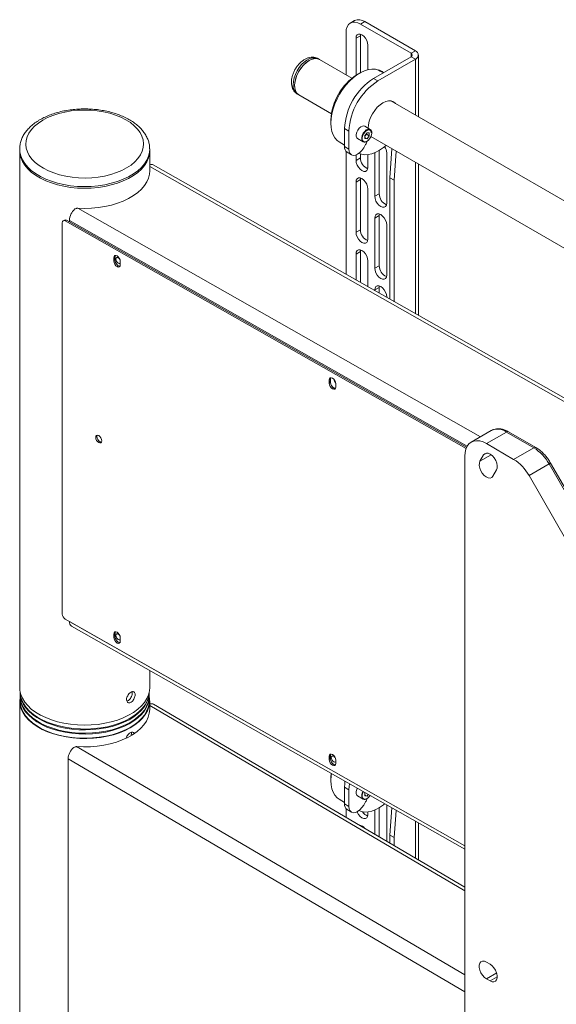
# Model space of a CAD drawing. Units: millimetres. Extents: x 67 to 4769, y 816 to 4928.
# Drawn here: x 4094 to 4357, y 4259 to 4740 of the extents above; entities that cross this region are included whole.
import ezdxf

# ---------------------------------------------------------------- set-up
doc = ezdxf.new("R2010")
doc.units = ezdxf.units.MM

msp = doc.modelspace()

# ---------------------------------------------------------------- linework, layer by layer
at = {"color": 7, "linetype": 'Continuous', "lineweight": 0}
for p, q in [((4258.07, 4739.46), (4255.95, 4738.24)), ((4263.07, 4738.97), (4260.95, 4737.74)), ((4260.95, 4737.74), (4285.63, 4723.5)), ((4263.07, 4738.97), (4287.75, 4724.72)), ((4253.88, 4733.66), (4253.88, 4712.96)), ((4260.88, 4732.07), (4258.76, 4730.84)), ((4258.76, 4712.79), (4258.76, 4730.84)), ((4260.88, 4732.07), (4260.96, 4732.82)), ((4260.88, 4732.07), (4260.88, 4714.02)), ((4264.55, 4715.5), (4264.55, 4727.5)), ((4240.85, 4720.48), (4240.14, 4720.89)), ((4256.7, 4711.33), (4240.85, 4720.48)), ((4285.63, 4721.78), (4267.31, 4711.21)), ((4287.75, 4720.56), (4269.43, 4709.99)), ((4285.63, 4723.5), (4287.75, 4724.72)), ((4287.75, 4720.56), (4285.63, 4721.78)), ((4289.24, 4692.54), (4289.24, 4722.64)), ((4260.59, 4713.86), (4259.18, 4713.05)), ((4267.31, 4711.21), (4269.43, 4709.99)), ((4270.12, 4715.1), (4270.15, 4715.27)), ((4272.11, 4713.98), (4270.59, 4714.85)), ((4230.14, 4703.57), (4230.85, 4703.16)), ((4230.85, 4703.16), (4246.7, 4694.01)), ((4386.1, 4636.63), (4275.78, 4700.31)), ((4246.45, 4691), (4246.45, 4689.37)), ((4255.29, 4685.49), (4253.17, 4686.72)), ((4253.17, 4677.93), (4253.17, 4686.72)), ((4265.74, 4686.36), (4263.05, 4687.91)), ((4255.29, 4676.7), (4255.29, 4685.49)), ((4264.13, 4684.69), (4263.04, 4683.34)), ((4263.04, 4683.34), (4263.04, 4681.89)), ((4263.26, 4683.29), (4263.04, 4683.02)), ((4263.04, 4682.42), (4264.13, 4681.8)), ((4263.8, 4683.96), (4263.26, 4683.29)), ((4263.8, 4683.96), (4263.8, 4684.28)), ((4263.8, 4683.96), (4265.22, 4683.15)), ((4264.13, 4684.69), (4265.22, 4684.6)), ((4265.22, 4683.15), (4264.13, 4681.8)), ((4265.22, 4683.15), (4265.22, 4684.6)), ((4266.05, 4682.83), (4376.1, 4619.31)), ((4266.46, 4684.76), (4266.46, 4684.67)), ((4250.6, 4680.21), (4253.17, 4678.73)), ((4253.17, 4677.93), (4255.29, 4676.7)), ((4259.55, 4681.85), (4262.24, 4680.3)), ((4263.42, 4678.95), (4262.53, 4677.42)), ((4264.13, 4681.8), (4263.04, 4681.89)), ((4094.46, 4676.76), (4094.46, 4675.94)), ((4094.46, 4676.59), (4094.46, 4676.76)), ((4094.46, 4675.94), (4094.46, 4413.83)), ((4157.96, 4676.89), (4157.96, 4676.76)), ((4157.96, 4675.94), (4157.96, 4676.76)), ((4157.96, 4666.14), (4157.96, 4675.94)), ((4253.88, 4675.63), (4253.88, 4615.59)), ((4254.41, 4675.18), (4256.53, 4673.95)), ((4258.76, 4671.24), (4258.76, 4673.89)), ((4260.88, 4672.46), (4258.76, 4671.24)), ((4260.88, 4674.4), (4260.88, 4672.46)), ((4264.55, 4667.89), (4264.55, 4674.03)), ((4267.95, 4653.68), (4267.95, 4674.97)), ((4270.07, 4676.06), (4270.07, 4654.91)), ((4273.75, 4650.33), (4273.75, 4674.83)), ((4276.28, 4676.93), (4275.34, 4662.77)), ((4278.4, 4675.71), (4277.46, 4661.54)), ((4378.56, 4544.88), (4159.73, 4668.98)), ((4289.24, 4595.54), (4289.24, 4669.45)), ((4275.34, 4662.77), (4277.46, 4661.54)), ((4275.34, 4662.77), (4275.34, 4603.42)), ((4260.88, 4661.85), (4258.76, 4660.62)), ((4258.76, 4636.13), (4258.76, 4660.62)), ((4260.88, 4661.85), (4260.96, 4662.6)), ((4260.88, 4661.85), (4260.88, 4637.35)), ((4277.46, 4661.54), (4277.46, 4602.22)), ((4264.55, 4632.78), (4264.55, 4657.27)), ((4270.07, 4654.91), (4267.95, 4653.68)), ((4270.07, 4644.29), (4267.95, 4643.07)), ((4270.07, 4644.29), (4270.15, 4645.04)), ((4270.07, 4644.29), (4270.07, 4619.8)), ((4115.26, 4640.81), (4115.26, 4449.74)), ((4116.3, 4642.1), (4115.67, 4641.73)), ((4117.32, 4642.01), (4116.69, 4641.64)), ((4312.49, 4530.6), (4116.69, 4641.64)), ((4312.74, 4531.19), (4117.32, 4642.01)), ((4118.74, 4641.2), (4118.74, 4641.93)), ((4267.95, 4618.57), (4267.95, 4643.07)), ((4273.75, 4615.22), (4273.75, 4639.72)), ((4260.88, 4637.35), (4258.76, 4636.13)), ((4260.88, 4626.74), (4258.76, 4625.51)), ((4258.76, 4612.82), (4258.76, 4625.51)), ((4260.88, 4626.74), (4260.96, 4627.49)), ((4260.88, 4626.74), (4260.88, 4611.62)), ((4140.42, 4623.69), (4141.05, 4624.06)), ((4140.42, 4623.69), (4140.42, 4623.14)), ((4140.42, 4623.14), (4141.05, 4623.51)), ((4140.42, 4622.6), (4141.05, 4622.97)), ((4140.42, 4622.6), (4140.42, 4622.05)), ((4140.42, 4622.05), (4141.05, 4622.42)), ((4141.05, 4624.06), (4141.05, 4623.51)), ((4141.05, 4622.97), (4141.05, 4622.42)), ((4143.6, 4621.34), (4143.6, 4621.89)), ((4143.6, 4620.25), (4143.6, 4620.8)), ((4264.55, 4609.54), (4264.55, 4622.16)), ((4270.07, 4619.8), (4267.95, 4618.57)), ((4270.07, 4609.18), (4270.15, 4609.93)), ((4270.07, 4609.18), (4267.95, 4607.96)), ((4267.95, 4607.61), (4267.95, 4607.96)), ((4270.07, 4609.18), (4270.07, 4606.41)), ((4273.75, 4604.32), (4273.75, 4604.61)), ((4245.65, 4564.01), (4246.28, 4564.38)), ((4245.65, 4564.01), (4245.65, 4563.47)), ((4245.65, 4563.47), (4246.28, 4563.84)), ((4245.65, 4562.92), (4246.28, 4563.3)), ((4245.65, 4562.92), (4245.65, 4562.38)), ((4245.65, 4562.38), (4246.28, 4562.75)), ((4246.28, 4564.38), (4246.28, 4563.84)), ((4246.28, 4563.3), (4246.28, 4562.75)), ((4248.82, 4561.67), (4248.82, 4562.21)), ((4248.82, 4560.58), (4248.82, 4561.12)), ((4324.78, 4539.35), (4314.97, 4533.68)), ((4332.28, 4538.6), (4322.47, 4532.94)), ((4324.87, 4539.4), (4324.78, 4539.35)), ((4345.56, 4530.93), (4332.28, 4538.6)), ((4346.56, 4531.03), (4333.28, 4538.7)), ((4322.47, 4532.94), (4335.75, 4525.27)), ((4335.75, 4525.27), (4345.56, 4530.93)), ((4311.86, 4014.02), (4311.86, 4526.81)), ((4319.3, 4524.34), (4321.07, 4527.4)), ((4372.33, 4491.34), (4353.8, 4523.44)), ((4327.4, 4520.1), (4325.63, 4517.04)), ((4353.06, 4523.02), (4343.25, 4517.35)), ((4371.6, 4490.91), (4353.06, 4523.02)), ((4361.79, 4485.25), (4343.25, 4517.35)), ((4116.69, 4447.3), (4311.86, 4336.62)), ((4118.74, 4446.13), (4118.74, 4446.13)), ((4119.8, 4443.79), (4311.86, 4334.88)), ((4140.42, 4439.96), (4141.05, 4440.33)), ((4140.42, 4439.96), (4140.42, 4439.42)), ((4140.42, 4439.42), (4141.05, 4439.79)), ((4140.42, 4438.87), (4141.05, 4439.25)), ((4140.42, 4438.87), (4140.42, 4438.33)), ((4140.42, 4438.33), (4141.05, 4438.7)), ((4141.05, 4440.33), (4141.05, 4439.79)), ((4141.05, 4439.25), (4141.05, 4438.7)), ((4143.6, 4437.62), (4143.6, 4438.16)), ((4143.6, 4436.53), (4143.6, 4437.07)), ((4157.96, 4413.83), (4157.96, 4422.15)), ((4094.71, 4411.38), (4094.71, 4409.75)), ((4094.71, 4409.34), (4094.71, 4407.3)), ((4157.71, 4409.75), (4157.71, 4411.38)), ((4157.71, 4407.3), (4157.71, 4409.34)), ((4094.46, 4407.3), (4094.46, 4195)), ((4157.96, 4403.21), (4157.96, 4407.3)), ((4311.86, 4316.38), (4159.87, 4405.7)), ((4149.09, 4391.42), (4148.99, 4390.59)), ((4118.13, 4379.09), (4118.13, 4183.28)), ((4246.28, 4380.66), (4245.65, 4380.29)), ((4245.65, 4380.29), (4245.65, 4379.75)), ((4246.28, 4380.12), (4245.65, 4379.75)), ((4245.65, 4379.2), (4246.28, 4379.57)), ((4245.65, 4379.2), (4245.65, 4378.66)), ((4246.28, 4380.66), (4246.28, 4380.12)), ((4246.28, 4379.57), (4246.28, 4379.03)), ((4245.65, 4378.66), (4246.28, 4379.03)), ((4248.82, 4377.95), (4248.82, 4378.49)), ((4248.82, 4376.86), (4248.82, 4377.4)), ((4246.45, 4370.1), (4246.54, 4371.92)), ((4246.45, 4370.1), (4246.45, 4368.47)), ((4255.29, 4363.95), (4253.17, 4365.18)), ((4253.17, 4357.03), (4253.17, 4365.18)), ((4255.29, 4355.8), (4255.29, 4363.95)), ((4259.55, 4360.95), (4262.24, 4359.4)), ((4263.11, 4362.52), (4263.04, 4362.44)), ((4263.04, 4362.44), (4263.04, 4360.99)), ((4263.26, 4362.39), (4263.04, 4362.12)), ((4263.04, 4361.52), (4264.13, 4360.9)), ((4264.13, 4360.9), (4263.04, 4360.99)), ((4263.26, 4362.39), (4263.28, 4362.42)), ((4263.29, 4362.42), (4263.26, 4362.39)), ((4264.71, 4361.62), (4264.13, 4360.9)), ((4250.6, 4359.31), (4253.17, 4357.82)), ((4253.17, 4357.03), (4255.29, 4355.8)), ((4263.42, 4358.05), (4262.53, 4356.52)), ((4270.07, 4355.16), (4270.07, 4340.94)), ((4273.75, 4338.78), (4273.75, 4356.49)), ((4276.22, 4355.09), (4275.34, 4341.87)), ((4253.88, 4354.73), (4253.88, 4350.45)), ((4254.41, 4354.28), (4256.53, 4353.05)), ((4264.55, 4351.89), (4264.55, 4353.13)), ((4267.95, 4342.19), (4267.95, 4354.07)), ((4278.34, 4353.88), (4277.46, 4340.64)), ((4260.91, 4346.32), (4260.96, 4346.6)), ((4289.24, 4329.67), (4289.24, 4347.7)), ((4275.34, 4341.87), (4277.46, 4340.64)), ((4275.34, 4341.87), (4275.34, 4337.84)), ((4277.46, 4340.64), (4277.46, 4336.6)), ((4322.47, 4279.81), (4324.23, 4278.79)), ((4324.23, 4270.62), (4322.47, 4271.64))]:
    msp.add_line(p, q, dxfattribs=at)
at = {"color": 8, "linetype": 'Continuous', "lineweight": 0}
for p, q in [((4285.63, 4723.5), (4285.63, 4721.78)), ((4287.75, 4720.56), (4287.75, 4693.4)), ((4157.96, 4668.28), (4378.56, 4543.18)), ((4287.75, 4670.31), (4287.75, 4596.38)), ((4122.82, 4647.92), (4319.57, 4536.34)), ((4118.74, 4641.93), (4313.04, 4531.75)), ((4321.07, 4527.4), (4322.65, 4528.32)), ((4319.3, 4524.34), (4324.76, 4527.49)), ((4118.74, 4446.13), (4311.86, 4336.61)), ((4311.86, 4314.63), (4157.96, 4405.07)), ((4311.86, 4273.61), (4122.25, 4385.03)), ((4311.86, 4265.24), (4118.13, 4379.09)), ((4287.75, 4348.55), (4287.75, 4330.55)), ((4322.47, 4271.64), (4327.46, 4274.53)), ((4324.23, 4270.62), (4327.77, 4272.66))]:
    msp.add_line(p, q, dxfattribs=at)
at = {"color": 7, "linetype": 'Continuous', "lineweight": 0, "flags": 128}
for points in [[(4260.95, 4737.74), (4259.57, 4738.38), (4258.24, 4738.68), (4257.02, 4738.64), (4255.95, 4738.24), (4255.07, 4737.51), (4254.41, 4736.47), (4254.01, 4735.18), (4253.88, 4733.66)], [(4264.55, 4727.5), (4264.41, 4728.61), (4264, 4729.78), (4263.36, 4730.9), (4262.55, 4731.84), (4261.65, 4732.52), (4260.76, 4732.87), (4259.95, 4732.86), (4259.31, 4732.49), (4258.9, 4731.8), (4258.76, 4730.84)], [(4228.77, 4707.74), (4228.9, 4709.36), (4229.28, 4711.07), (4229.9, 4712.8), (4230.73, 4714.5), (4231.74, 4716.1), (4232.91, 4717.55), (4234.18, 4718.79), (4235.51, 4719.78), (4236.85, 4720.48), (4238.16, 4720.87), (4239.38, 4720.93), (4240.48, 4720.66), (4240.85, 4720.48)], [(4229.17, 4705.28), (4228.85, 4706.61), (4228.78, 4708.12), (4228.97, 4709.76), (4229.41, 4711.48), (4230.08, 4713.22), (4230.96, 4714.9), (4232.01, 4716.47), (4233.21, 4717.87), (4234.5, 4719.06), (4235.83, 4719.98), (4237.17, 4720.61), (4238.46, 4720.92), (4239.66, 4720.9), (4240.72, 4720.55), (4240.85, 4720.48)], [(4270.59, 4714.85), (4269.72, 4715.27), (4268.2, 4715.69), (4266.55, 4715.78), (4264.78, 4715.55), (4262.95, 4714.99), (4261.07, 4714.13), (4259.18, 4712.96), (4257.32, 4711.53), (4255.51, 4709.84), (4253.8, 4707.93), (4252.21, 4705.84), (4250.76, 4703.6), (4249.5, 4701.25), (4248.43, 4698.83), (4247.57, 4696.39), (4246.95, 4693.97), (4246.58, 4691.62), (4246.45, 4689.37)], [(4264.66, 4686.98), (4264.8, 4688.53), (4265.21, 4690.34), (4265.88, 4692.17), (4266.78, 4693.96), (4267.88, 4695.64), (4269.13, 4697.13), (4270.49, 4698.39), (4271.91, 4699.37), (4273.32, 4700.03), (4274.68, 4700.34), (4275.93, 4700.29), (4277.03, 4699.88), (4277.93, 4699.13), (4278.03, 4699.01)], [(4105.7, 4690.84), (4103.58, 4689.44), (4101.73, 4687.91), (4100.2, 4686.27), (4098.99, 4684.55), (4098.13, 4682.75), (4097.62, 4680.92), (4097.46, 4679.06), (4097.67, 4677.2), (4098.24, 4675.37), (4099.16, 4673.58), (4100.42, 4671.87), (4102.01, 4670.25), (4103.9, 4668.74), (4106.07, 4667.37), (4108.49, 4666.14), (4111.13, 4665.07), (4113.97, 4664.19), (4116.96, 4663.49), (4120.06, 4662.99), (4123.25, 4662.7), (4126.47, 4662.61), (4129.69, 4662.73), (4132.86, 4663.06), (4135.95, 4663.59), (4138.92, 4664.32), (4141.72, 4665.23), (4144.34, 4666.32), (4146.72, 4667.57), (4148.85, 4668.97), (4150.69, 4670.5), (4152.23, 4672.14), (4153.43, 4673.86), (4154.3, 4675.66), (4154.81, 4677.49), (4154.96, 4679.35), (4154.75, 4681.21), (4154.18, 4683.04), (4153.26, 4684.83), (4152, 4686.54), (4150.42, 4688.16), (4148.53, 4689.67), (4146.36, 4691.04), (4143.94, 4692.27), (4141.29, 4693.34), (4138.46, 4694.22), (4135.47, 4694.92), (4132.36, 4695.42), (4129.18, 4695.71), (4125.96, 4695.8), (4122.74, 4695.68), (4119.57, 4695.35), (4116.48, 4694.82), (4113.51, 4694.09), (4110.7, 4693.18), (4108.09, 4692.09), (4105.7, 4690.84)], [(4246.45, 4689.37), (4246.58, 4687.26), (4246.95, 4685.34), (4247.57, 4683.64), (4248.43, 4682.19), (4249.5, 4681), (4250.6, 4680.21)], [(4263.05, 4687.91), (4262.65, 4688.05), (4261.91, 4688), (4261.1, 4687.61), (4260.31, 4686.92), (4259.63, 4686.01), (4259.12, 4684.98), (4258.86, 4683.94), (4258.86, 4683), (4259.12, 4682.26), (4259.55, 4681.85)], [(4266.46, 4684.59), (4266.34, 4685.39), (4265.97, 4685.96), (4265.41, 4686.24), (4264.7, 4686.19), (4263.94, 4685.82), (4263.19, 4685.17), (4262.55, 4684.32), (4262.08, 4683.34), (4261.83, 4682.36), (4261.83, 4681.47), (4262.08, 4680.78), (4262.55, 4680.35), (4263.19, 4680.24), (4263.94, 4680.45), (4264.7, 4680.96), (4265.41, 4681.73), (4265.97, 4682.65), (4266.34, 4683.64), (4266.46, 4684.59)], [(4263.04, 4683.06), (4263.13, 4683.14), (4263.26, 4683.29)], [(4255.29, 4676.7), (4255.44, 4675.52), (4255.86, 4674.58), (4256.53, 4673.95), (4257.41, 4673.68), (4258.44, 4673.78), (4259.53, 4674.25), (4260.63, 4675.05), (4261.65, 4676.13), (4262.53, 4677.42)], [(4260.19, 4674.69), (4261.4, 4674.24), (4262.99, 4673.98), (4264.7, 4674.05), (4266.51, 4674.45), (4268.37, 4675.16), (4270.26, 4676.18), (4272.14, 4677.48), (4273.45, 4678.57)], [(4094.46, 4675.94), (4094.55, 4674.56), (4094.99, 4672.62), (4095.77, 4670.72), (4096.91, 4668.89), (4098.37, 4667.13), (4100.15, 4665.47), (4102.23, 4663.93), (4104.57, 4662.53), (4107.17, 4661.27), (4109.97, 4660.19), (4112.97, 4659.28), (4116.11, 4658.56), (4119.36, 4658.04), (4122.7, 4657.72), (4126.07, 4657.61), (4129.45, 4657.71), (4132.79, 4658.01), (4136.05, 4658.51), (4139.2, 4659.21), (4142.21, 4660.11), (4145.03, 4661.18), (4147.65, 4662.42), (4150.01, 4663.81), (4152.11, 4665.34), (4153.92, 4666.99), (4155.41, 4668.74), (4156.57, 4670.57), (4157.39, 4672.46), (4157.85, 4674.4), (4157.96, 4675.94)], [(4094.46, 4675.94), (4094.55, 4674.56), (4094.99, 4672.62), (4095.77, 4670.72), (4096.91, 4668.89), (4098.37, 4667.13), (4100.15, 4665.47), (4102.23, 4663.93), (4104.57, 4662.53), (4107.17, 4661.27), (4109.97, 4660.19), (4112.97, 4659.28), (4116.11, 4658.56), (4119.36, 4658.04), (4122.7, 4657.72), (4126.07, 4657.61), (4129.45, 4657.71), (4132.79, 4658.01), (4136.05, 4658.51), (4139.2, 4659.21), (4142.21, 4660.11), (4145.03, 4661.18), (4147.65, 4662.42), (4150.01, 4663.81), (4152.11, 4665.34), (4153.92, 4666.99), (4155.41, 4668.74), (4156.57, 4670.57), (4157.39, 4672.46), (4157.85, 4674.4), (4157.96, 4675.94)], [(4258.76, 4671.24), (4258.9, 4670.12), (4259.31, 4668.95), (4259.95, 4667.84), (4260.76, 4666.9), (4261.65, 4666.22), (4262.55, 4665.86), (4263.36, 4665.87), (4264, 4666.24), (4264.41, 4666.94), (4264.55, 4667.89)], [(4122.82, 4647.92), (4126.18, 4647.81), (4129.54, 4647.91), (4132.86, 4648.22), (4136.11, 4648.72), (4139.25, 4649.43), (4142.24, 4650.32), (4145.05, 4651.39), (4147.65, 4652.62), (4150.01, 4654.01), (4152.1, 4655.53), (4153.9, 4657.17), (4155.39, 4658.91), (4156.55, 4660.74), (4157.37, 4662.62), (4157.84, 4664.55), (4157.96, 4666.14)], [(4264.55, 4657.27), (4264.41, 4658.39), (4264, 4659.56), (4263.36, 4660.67), (4262.55, 4661.61), (4261.65, 4662.3), (4260.76, 4662.65), (4259.95, 4662.64), (4259.31, 4662.27), (4258.9, 4661.57), (4258.76, 4660.62)], [(4267.95, 4653.68), (4268.09, 4652.57), (4268.5, 4651.39), (4269.14, 4650.28), (4269.95, 4649.34), (4270.85, 4648.66), (4271.74, 4648.31), (4272.55, 4648.32), (4273.19, 4648.69), (4273.6, 4649.38), (4273.75, 4650.33)], [(4273.75, 4639.72), (4273.6, 4640.84), (4273.19, 4642.01), (4272.55, 4643.12), (4271.74, 4644.06), (4270.85, 4644.74), (4269.95, 4645.09), (4269.14, 4645.09), (4268.5, 4644.72), (4268.09, 4644.02), (4267.95, 4643.07)], [(4258.76, 4636.13), (4258.9, 4635.01), (4259.31, 4633.84), (4259.95, 4632.73), (4260.76, 4631.79), (4261.65, 4631.1), (4262.55, 4630.75), (4263.36, 4630.76), (4264, 4631.13), (4264.41, 4631.83), (4264.55, 4632.78)], [(4143.6, 4621.89), (4143.48, 4622.65), (4143.13, 4623.43), (4142.62, 4624.12), (4142.01, 4624.6), (4141.4, 4624.81), (4140.89, 4624.71), (4140.54, 4624.31), (4140.42, 4623.69)], [(4141.24, 4624.81), (4141.17, 4624.68), (4141.05, 4624.06)], [(4264.55, 4622.16), (4264.41, 4623.28), (4264, 4624.45), (4263.36, 4625.56), (4262.55, 4626.5), (4261.65, 4627.18), (4260.76, 4627.54), (4259.95, 4627.53), (4259.31, 4627.16), (4258.9, 4626.46), (4258.76, 4625.51)], [(4140.42, 4622.05), (4140.54, 4621.29), (4140.89, 4620.5), (4141.4, 4619.82), (4142.01, 4619.34), (4142.62, 4619.13), (4143.13, 4619.23), (4143.48, 4619.63), (4143.6, 4620.25)], [(4141.05, 4622.42), (4141.17, 4621.66), (4141.52, 4620.88), (4142.03, 4620.19), (4142.64, 4619.71), (4143.25, 4619.5), (4143.41, 4619.5)], [(4143.34, 4623.03), (4143.09, 4623.33), (4142.64, 4623.69), (4142.19, 4623.84), (4141.81, 4623.76), (4141.55, 4623.47), (4141.46, 4623.01), (4141.55, 4622.44), (4141.81, 4621.86), (4142.19, 4621.35), (4142.64, 4620.99), (4143.09, 4620.84), (4143.47, 4620.92), (4143.62, 4621.03)], [(4267.95, 4618.57), (4268.09, 4617.45), (4268.5, 4616.28), (4269.14, 4615.17), (4269.95, 4614.23), (4270.85, 4613.55), (4271.74, 4613.2), (4272.55, 4613.2), (4273.19, 4613.58), (4273.6, 4614.27), (4273.75, 4615.22)], [(4273.75, 4604.61), (4273.6, 4605.72), (4273.19, 4606.9), (4272.55, 4608.01), (4271.74, 4608.95), (4270.85, 4609.63), (4269.95, 4609.98), (4269.14, 4609.97), (4268.5, 4609.6), (4268.09, 4608.91), (4267.95, 4607.96)], [(4248.82, 4562.21), (4248.7, 4562.98), (4248.36, 4563.76), (4247.84, 4564.45), (4247.23, 4564.93), (4246.63, 4565.14), (4246.11, 4565.04), (4245.77, 4564.64), (4245.65, 4564.01)], [(4245.65, 4562.38), (4245.77, 4561.62), (4246.11, 4560.83), (4246.63, 4560.15), (4247.23, 4559.66), (4247.84, 4559.46), (4248.36, 4559.56), (4248.7, 4559.95), (4248.82, 4560.58)], [(4246.47, 4565.14), (4246.4, 4565.01), (4246.28, 4564.38)], [(4246.28, 4562.75), (4246.4, 4561.99), (4246.74, 4561.2), (4247.26, 4560.52), (4247.86, 4560.03), (4248.47, 4559.83), (4248.63, 4559.83)], [(4131.6, 4536.01), (4131.71, 4535.29), (4132.03, 4534.55), (4132.52, 4533.91), (4133.09, 4533.45), (4133.67, 4533.26), (4134.15, 4533.35), (4134.48, 4533.72), (4134.59, 4534.32), (4134.48, 4535.04), (4134.15, 4535.78), (4133.67, 4536.42), (4133.09, 4536.88), (4132.52, 4537.07), (4132.03, 4536.98), (4131.71, 4536.61), (4131.6, 4536.01)], [(4132.39, 4537.08), (4132.34, 4536.98), (4132.23, 4536.39)], [(4132.23, 4536.39), (4132.34, 4535.66), (4132.66, 4534.92), (4133.15, 4534.28), (4133.72, 4533.82), (4134.3, 4533.63), (4134.42, 4533.62)], [(4322.47, 4532.94), (4320.81, 4533.74), (4319.19, 4534.23), (4317.65, 4534.38), (4316.23, 4534.2), (4314.97, 4533.68), (4313.89, 4532.84), (4313.02, 4531.71), (4312.38, 4530.3), (4311.99, 4528.65), (4311.86, 4526.81)], [(4321.07, 4527.4), (4321.65, 4528.03), (4322.43, 4528.3), (4323.36, 4528.21), (4324.36, 4527.76), (4325.35, 4526.98), (4326.25, 4525.94), (4326.99, 4524.73), (4327.5, 4523.43), (4327.75, 4522.16), (4327.71, 4521.02), (4327.4, 4520.1)], [(4325.63, 4517.04), (4325.05, 4516.41), (4324.27, 4516.14), (4323.34, 4516.23), (4322.34, 4516.68), (4321.35, 4517.46), (4320.45, 4518.5), (4319.71, 4519.71), (4319.2, 4521.01), (4318.95, 4522.28), (4318.99, 4523.42), (4319.3, 4524.34)], [(4143.6, 4438.16), (4143.48, 4438.93), (4143.13, 4439.71), (4142.62, 4440.4), (4142.01, 4440.88), (4141.4, 4441.09), (4140.89, 4440.99), (4140.54, 4440.59), (4140.42, 4439.96)], [(4140.42, 4438.33), (4140.54, 4437.57), (4140.89, 4436.78), (4141.4, 4436.1), (4142.01, 4435.61), (4142.62, 4435.41), (4143.13, 4435.51), (4143.48, 4435.9), (4143.6, 4436.53)], [(4141.24, 4441.09), (4141.17, 4440.96), (4141.05, 4440.33)], [(4141.05, 4438.7), (4141.17, 4437.94), (4141.52, 4437.15), (4142.03, 4436.47), (4142.64, 4435.98), (4143.25, 4435.78), (4143.41, 4435.78)], [(4143.34, 4439.31), (4143.09, 4439.61), (4142.64, 4439.97), (4142.19, 4440.12), (4141.81, 4440.04), (4141.55, 4439.75), (4141.46, 4439.29), (4141.55, 4438.72), (4141.81, 4438.14), (4142.19, 4437.63), (4142.64, 4437.27), (4143.09, 4437.12), (4143.47, 4437.19), (4143.62, 4437.31)], [(4094.46, 4413.83), (4094.55, 4412.45), (4094.99, 4410.51), (4095.77, 4408.62), (4096.91, 4406.78), (4098.37, 4405.02), (4100.15, 4403.36), (4102.23, 4401.82), (4104.57, 4400.42), (4107.17, 4399.16), (4109.97, 4398.08), (4112.97, 4397.17), (4116.11, 4396.45), (4119.36, 4395.93), (4122.7, 4395.61), (4126.07, 4395.5), (4129.45, 4395.6), (4132.79, 4395.9), (4136.05, 4396.4), (4139.2, 4397.11), (4142.21, 4398), (4145.03, 4399.07), (4147.65, 4400.31), (4150.01, 4401.7), (4152.11, 4403.23), (4153.92, 4404.88), (4155.41, 4406.63), (4156.57, 4408.46), (4157.39, 4410.35), (4157.85, 4412.29), (4157.96, 4413.83)], [(4094.71, 4409.6), (4094.63, 4409.16), (4094.46, 4407.22), (4094.66, 4405.27), (4095.21, 4403.34), (4096.11, 4401.46), (4097.36, 4399.65), (4098.93, 4397.92), (4100.81, 4396.3), (4102.98, 4394.8), (4105.41, 4393.45), (4108.08, 4392.25), (4110.95, 4391.22), (4114, 4390.38), (4117.18, 4389.73), (4120.47, 4389.27), (4123.82, 4389.02), (4127.2, 4388.98), (4130.57, 4389.14), (4133.88, 4389.51), (4137.12, 4390.08), (4140.22, 4390.85), (4143.17, 4391.8), (4145.93, 4392.93), (4148.46, 4394.22)], [(4094.71, 4411.53), (4094.85, 4409.69), (4095.34, 4407.77), (4096.18, 4405.9), (4097.36, 4404.09), (4098.86, 4402.36), (4100.68, 4400.73), (4102.78, 4399.22), (4105.16, 4397.86), (4107.77, 4396.64), (4110.58, 4395.59), (4113.58, 4394.72), (4116.72, 4394.04), (4119.96, 4393.56), (4123.28, 4393.27), (4126.63, 4393.2), (4129.98, 4393.33), (4133.28, 4393.66), (4136.5, 4394.19), (4139.61, 4394.92), (4142.56, 4395.84), (4145.33, 4396.93), (4147.89, 4398.18), (4150.19, 4399.59), (4152.23, 4401.13), (4153.97, 4402.78), (4155.39, 4404.53), (4156.49, 4406.36), (4157.24, 4408.25), (4157.64, 4410.17), (4157.71, 4411.53)], [(4094.71, 4409.75), (4094.85, 4408.05), (4095.34, 4406.14), (4096.18, 4404.27), (4097.36, 4402.45), (4098.86, 4400.72), (4100.68, 4399.1), (4102.78, 4397.59), (4105.16, 4396.22), (4107.77, 4395.01), (4110.58, 4393.96), (4113.58, 4393.09), (4116.72, 4392.41), (4119.96, 4391.92), (4123.28, 4391.64), (4126.63, 4391.56), (4129.98, 4391.69), (4133.28, 4392.03), (4136.5, 4392.56), (4139.61, 4393.29), (4142.56, 4394.2), (4145.33, 4395.3), (4147.89, 4396.55), (4150.19, 4397.96), (4152.23, 4399.49), (4153.97, 4401.15), (4155.39, 4402.9), (4156.49, 4404.73), (4157.24, 4406.62), (4157.64, 4408.54), (4157.71, 4409.75)], [(4114.35, 4394.94), (4111.31, 4395.77), (4108.45, 4396.77), (4105.78, 4397.95), (4103.35, 4399.28), (4101.18, 4400.75), (4099.29, 4402.35), (4097.7, 4404.06), (4096.44, 4405.85), (4095.51, 4407.71), (4094.94, 4409.62), (4094.72, 4411.52)], [(4094.72, 4409.61), (4094.72, 4409.58), (4094.85, 4407.65), (4095.34, 4405.73), (4096.18, 4403.86), (4097.36, 4402.05), (4098.86, 4400.32), (4100.68, 4398.69), (4102.78, 4397.18), (4105.16, 4395.81), (4107.77, 4394.6), (4110.58, 4393.55), (4113.58, 4392.68), (4116.72, 4392), (4119.96, 4391.52), (4123.28, 4391.23), (4126.63, 4391.16), (4129.98, 4391.28), (4133.28, 4391.62), (4136.5, 4392.15), (4139.61, 4392.88), (4142.56, 4393.8), (4145.33, 4394.89), (4147.89, 4396.14), (4150.19, 4397.55), (4152.23, 4399.09), (4153.97, 4400.74), (4155.39, 4402.49), (4156.49, 4404.32), (4157.24, 4406.21), (4157.64, 4408.13), (4157.71, 4409.61)], [(4157.71, 4411.52), (4157.69, 4411.06), (4157.37, 4409.13), (4156.71, 4407.23), (4155.7, 4405.39), (4154.35, 4403.62), (4152.69, 4401.93), (4150.72, 4400.37), (4148.48, 4398.93), (4145.99, 4397.63), (4143.27, 4396.5), (4140.36, 4395.54), (4137.29, 4394.76), (4134.09, 4394.18), (4130.8, 4393.8), (4127.46, 4393.62), (4124.11, 4393.64), (4120.78, 4393.88), (4117.51, 4394.31), (4114.35, 4394.94)], [(4148.46, 4394.22), (4150.74, 4395.66), (4152.75, 4397.23), (4154.45, 4398.92), (4155.83, 4400.7), (4156.88, 4402.55), (4157.58, 4404.46), (4157.92, 4406.4), (4157.91, 4408.35), (4157.71, 4409.61)], [(4094.71, 4407.3), (4094.85, 4405.6), (4095.34, 4403.69), (4096.18, 4401.82), (4097.36, 4400), (4098.86, 4398.27), (4100.68, 4396.65), (4102.78, 4395.14), (4105.16, 4393.77), (4107.77, 4392.56), (4110.58, 4391.51), (4113.58, 4390.64), (4116.72, 4389.96), (4119.96, 4389.47), (4123.28, 4389.19), (4126.63, 4389.11), (4129.98, 4389.24), (4133.28, 4389.58), (4136.5, 4390.11), (4139.61, 4390.84), (4142.56, 4391.75), (4145.33, 4392.85), (4147.89, 4394.1), (4150.19, 4395.51), (4152.23, 4397.04), (4153.97, 4398.7), (4155.39, 4400.45), (4156.49, 4402.28), (4157.24, 4404.17), (4157.64, 4406.09), (4157.71, 4407.3)], [(4122.25, 4385.03), (4125.61, 4384.89), (4128.98, 4384.95), (4132.31, 4385.23), (4135.57, 4385.7), (4138.73, 4386.37), (4141.75, 4387.23), (4144.59, 4388.27), (4147.23, 4389.48), (4149.63, 4390.84), (4151.77, 4392.34), (4153.62, 4393.96), (4155.16, 4395.69), (4156.38, 4397.5), (4157.26, 4399.38), (4157.79, 4401.29), (4157.96, 4403.21)], [(4248.82, 4378.49), (4248.7, 4379.26), (4248.36, 4380.04), (4247.84, 4380.73), (4247.23, 4381.21), (4246.63, 4381.42), (4246.11, 4381.31), (4245.77, 4380.92), (4245.65, 4380.29)], [(4246.47, 4381.42), (4246.4, 4381.29), (4246.28, 4380.66)], [(4248.56, 4379.64), (4248.31, 4379.94), (4247.86, 4380.29), (4247.41, 4380.45), (4247.03, 4380.37), (4246.78, 4380.08), (4246.69, 4379.61), (4246.78, 4379.05), (4247.03, 4378.47), (4247.41, 4377.96), (4247.86, 4377.6), (4248.31, 4377.45), (4248.7, 4377.52), (4248.84, 4377.64)], [(4245.65, 4378.66), (4245.77, 4377.9), (4246.11, 4377.11), (4246.63, 4376.43), (4247.23, 4375.94), (4247.84, 4375.74), (4248.36, 4375.84), (4248.7, 4376.23), (4248.82, 4376.86)], [(4246.28, 4379.03), (4246.4, 4378.27), (4246.74, 4377.48), (4247.26, 4376.8), (4247.86, 4376.31), (4248.47, 4376.11), (4248.63, 4376.1)], [(4246.72, 4371.81), (4246.58, 4370.72), (4246.45, 4368.47)], [(4246.45, 4368.47), (4246.58, 4366.36), (4246.95, 4364.44), (4247.57, 4362.74), (4248.43, 4361.29), (4249.5, 4360.1), (4250.6, 4359.31)], [(4253.17, 4365.18), (4253.24, 4366.82), (4253.37, 4368.04)], [(4255.5, 4366.84), (4255.36, 4365.59), (4255.29, 4363.95)], [(4259.37, 4364.64), (4259.12, 4364.08), (4258.86, 4363.04), (4258.86, 4362.1), (4259.12, 4361.36), (4259.55, 4360.95)], [(4262.31, 4362.98), (4262.08, 4362.44), (4261.83, 4361.46), (4261.83, 4360.57), (4262.08, 4359.88), (4262.55, 4359.45), (4263.19, 4359.34), (4263.94, 4359.55), (4264.7, 4360.06), (4265.41, 4360.83), (4265.6, 4361.11)], [(4263.04, 4362.16), (4263.13, 4362.24), (4263.26, 4362.39)], [(4255.29, 4355.8), (4255.44, 4354.62), (4255.86, 4353.68), (4256.53, 4353.05), (4257.41, 4352.78), (4258.44, 4352.88), (4259.53, 4353.35), (4260.63, 4354.15), (4261.65, 4355.23), (4262.53, 4356.52)], [(4260.19, 4353.79), (4261.4, 4353.34), (4262.99, 4353.08), (4264.7, 4353.15), (4266.51, 4353.55), (4268.37, 4354.26), (4270.26, 4355.28), (4272.14, 4356.58), (4272.74, 4357.06)], [(4259.21, 4353.18), (4259.31, 4352.95), (4259.95, 4351.84), (4260.76, 4350.9), (4261.65, 4350.21), (4262.55, 4349.86), (4263.36, 4349.87), (4264, 4350.24), (4264.41, 4350.94), (4264.55, 4351.89)], [(4322.47, 4271.64), (4321.47, 4272.38), (4320.55, 4273.4), (4319.79, 4274.6), (4319.25, 4275.89), (4318.97, 4277.17), (4318.97, 4278.33), (4319.25, 4279.28), (4319.79, 4279.94), (4320.55, 4280.27), (4321.47, 4280.22), (4322.47, 4279.81)], [(4324.23, 4278.79), (4325.23, 4278.05), (4326.15, 4277.04), (4326.91, 4275.84), (4327.45, 4274.55), (4327.73, 4273.27), (4327.73, 4272.11), (4327.45, 4271.15), (4326.91, 4270.49), (4326.15, 4270.17), (4325.23, 4270.21), (4324.23, 4270.62)]]:
    msp.add_lwpolyline(points, dxfattribs=at)
at = {"color": 8, "linetype": 'Continuous', "lineweight": 0, "flags": 128}
for points in [[(4240.14, 4720.89), (4239.77, 4721.07), (4238.67, 4721.34), (4237.45, 4721.28), (4236.14, 4720.89), (4234.8, 4720.19), (4233.47, 4719.2), (4232.2, 4717.96), (4231.04, 4716.51), (4230.02, 4714.91), (4229.19, 4713.21), (4228.57, 4711.47), (4228.2, 4709.77), (4228.07, 4708.15)], [(4262.24, 4680.3), (4261.81, 4680.71), (4261.55, 4681.45), (4261.55, 4682.39), (4261.81, 4683.43), (4262.31, 4684.46), (4262.99, 4685.37), (4263.78, 4686.06), (4264.6, 4686.45), (4265.34, 4686.5), (4265.74, 4686.36)], [(4157.96, 4676.76), (4157.85, 4675.21), (4157.39, 4673.28), (4156.57, 4671.39), (4155.41, 4669.55), (4153.92, 4667.8), (4152.11, 4666.15), (4150.01, 4664.62), (4147.65, 4663.23), (4145.03, 4661.99), (4142.21, 4660.92), (4139.2, 4660.03), (4136.05, 4659.33), (4132.79, 4658.82), (4129.45, 4658.52), (4126.07, 4658.43), (4122.7, 4658.54), (4119.36, 4658.86), (4116.11, 4659.38), (4112.97, 4660.1), (4109.97, 4661.01), (4107.17, 4662.09), (4104.57, 4663.34), (4102.23, 4664.75), (4100.15, 4666.29), (4098.37, 4667.94), (4096.91, 4669.7), (4095.77, 4671.54), (4094.99, 4673.44), (4094.55, 4675.37), (4094.46, 4676.59)], [(4353.8, 4523.44), (4353.77, 4523.43), (4353.68, 4523.37), (4353.53, 4523.29), (4353.32, 4523.17), (4353.06, 4523.02)], [(4262.24, 4359.4), (4261.81, 4359.81), (4261.55, 4360.55), (4261.55, 4361.49), (4261.81, 4362.53), (4262.06, 4363.11)]]:
    msp.add_lwpolyline(points, dxfattribs=at)
at = {"color": 7, "linetype": 'Continuous', "lineweight": 0}
for centre, radius, start, end in [((4260.14, 4734.88), 5.03, 54.3824, 114.3071), ((4285.3, 4722.64), 0.917, 290.7834, 69.2166), ((4286.96, 4722.64), 2.23, 290.7834, 69.2166), ((4274.01, 4689.79), 27.59, 122.5299, 177.4754), ((4283.75, 4685.39), 30.61, 122.4871, 177.5129), ((4269.17, 4711.75), 3.62, 39.6847, 84.7535), ((4233.7, 4707.21), 4.95, 173.8709, 234.8169), ((4285.88, 4684.16), 30.61, 122.4873, 177.5127), ((4232.83, 4706.45), 3.84, 197.7322, 238.9607), ((4261.26, 4684.9), 2.57, 321.1018, 343.9998), ((4264.79, 4684.97), 1.68, 352.8534, 55.8344), ((4256.01, 4677.56), 2.87, 172.6245, 236.0633), ((4262.97, 4681.93), 1.79, 245.9627, 307.571), ((4254.71, 4683.99), 10.06, 329.9116, 340.1598), ((4267.64, 4674.58), 6.11, 2.3429, 33.5322), ((4266.72, 4672.53), 5.84, 180.6706, 247.3467), ((4158.78, 4667.19), 2.03, 62.1051, 108.8324), ((4275.91, 4654.97), 5.84, 180.6706, 247.3467), ((4126.8, 4641.53), 8.07, 131.9938, 177.1099), ((4116.13, 4640.95), 0.884, 51.2293, 188.7852), ((4116.74, 4641.23), 0.972, 53.3027, 116.4088), ((4266.72, 4637.42), 5.84, 180.6706, 247.3467), ((4142.5, 4622.87), 2.1, 172.5177, 187.4823), ((4143.13, 4623.24), 2.1, 172.5177, 187.4823), ((4141.52, 4621.07), 2.1, 352.5177, 7.4823), ((4275.91, 4619.86), 5.84, 180.6706, 247.3467), ((4247.73, 4563.2), 2.1, 172.5177, 187.4823), ((4248.36, 4563.57), 2.1, 172.5177, 187.4823), ((4252.63, 4565.48), 4.85, 193.229, 217.7471), ((4249.22, 4562.88), 2.99, 212.7991, 259.852), ((4246.74, 4561.4), 2.1, 352.5177, 7.4823), ((4334.11, 4512.57), 21.64, 28.8556, 58.0453), ((4324.3, 4506.91), 21.64, 28.8556, 58.0453), ((4118.31, 4449.89), 3.05, 182.6704, 237.9171), ((4121.31, 4445.88), 2.58, 174.5327, 234.2072), ((4142.5, 4439.15), 2.1, 172.5177, 187.4823), ((4143.13, 4439.52), 2.1, 172.5177, 187.4823), ((4141.52, 4437.35), 2.1, 352.5177, 7.4823), ((4158.87, 4403.86), 2.09, 61.2348, 107.9324), ((4126.04, 4378.68), 7.92, 131.0646, 177.0204), ((4247.73, 4379.48), 2.1, 172.5177, 187.4823), ((4248.36, 4379.85), 2.1, 172.5177, 187.4823), ((4246.74, 4377.68), 2.1, 352.5177, 7.4823), ((4256.01, 4356.66), 2.87, 172.6245, 236.0633), ((4262.97, 4361.03), 1.79, 245.9624, 307.568), ((4254.71, 4363.09), 10.06, 329.9116, 340.1598), ((4266.32, 4355.9), 5.11, 211.883, 248.8211), ((4259.94, 4342.92), 3.78, 34.3126, 84.8056)]:
    msp.add_arc(centre, radius, start, end, dxfattribs=at)
at = {"color": 8, "linetype": 'Continuous', "lineweight": 0}
for centre, radius, start, end in [((4232.85, 4707.55), 4.82, 172.9359, 235.7519), ((4327.88, 4532.51), 7.52, 54.1758, 113.5689), ((4332.87, 4537.79), 1.01, 65.6929, 125.6176), ((4346.15, 4530.17), 0.959, 64.0412, 127.2536)]:
    msp.add_arc(centre, radius, start, end, dxfattribs=at)
at = {"color": 7, "linetype": 'Continuous', "lineweight": 0}
for points, knots in [([(4240.1, 4720.87), (4239.86, 4721.01), (4239.24, 4721.36), (4238.12, 4721.61), (4236.83, 4721.64), (4235.51, 4721.39), (4234.18, 4720.88), (4232.86, 4720.09), (4231.58, 4719.04), (4230.39, 4717.77), (4229.35, 4716.33), (4228.48, 4714.77), (4227.81, 4713.12), (4227.36, 4711.47), (4227.2, 4710.21), (4227.19, 4709.53), (4227.19, 4709.37)], [0, 0, 0, 0, 0.045342, 0.114223, 0.182839, 0.253521, 0.327958, 0.406488, 0.487705, 0.569416, 0.650839, 0.73217, 0.813904, 0.896508, 0.975269, 1, 1, 1, 1]), ([(4227.19, 4709.37), (4227.2, 4709.06), (4227.22, 4708.26), (4227.46, 4707.04), (4227.96, 4705.79), (4228.69, 4704.73), (4229.43, 4703.98), (4229.97, 4703.7), (4230.15, 4703.61)], [0, 0, 0, 0, 0.131062, 0.340485, 0.538751, 0.727949, 0.912086, 1, 1, 1, 1]), ([(4157.92, 4676.92), (4157.93, 4677.2), (4157.95, 4678.14), (4157.65, 4679.74), (4157.04, 4681.68), (4156.11, 4683.56), (4154.89, 4685.36), (4153.39, 4687.08), (4151.6, 4688.71), (4149.55, 4690.21), (4147.26, 4691.57), (4144.75, 4692.78), (4142.07, 4693.83), (4139.23, 4694.71), (4136.26, 4695.4), (4133.2, 4695.92), (4130.08, 4696.24), (4126.92, 4696.38), (4123.75, 4696.33), (4120.61, 4696.08), (4117.52, 4695.65), (4114.51, 4695.04), (4111.61, 4694.24), (4108.85, 4693.27), (4106.36, 4692.18), (4104.87, 4691.36), (4104.18, 4690.97)], [0, 0, 0, 0, 0.01698, 0.05717, 0.097414, 0.138093, 0.179468, 0.221629, 0.264491, 0.307861, 0.351518, 0.395282, 0.439017, 0.482681, 0.526263, 0.569772, 0.613225, 0.656645, 0.700056, 0.743483, 0.786945, 0.830468, 0.874079, 0.917802, 0.961653, 1, 1, 1, 1]), ([(4104.18, 4690.97), (4103.78, 4690.73), (4102.61, 4690.02), (4100.85, 4688.72), (4099.01, 4687.06), (4097.45, 4685.26), (4096.2, 4683.37), (4095.27, 4681.4), (4094.7, 4679.39), (4094.44, 4677.76), (4094.49, 4676.83), (4094.5, 4676.56)], [0, 0, 0, 0, 0.068863, 0.19857, 0.328302, 0.457315, 0.584837, 0.710125, 0.832799, 0.953091, 1, 1, 1, 1]), ([(4262.52, 4684.18), (4262.53, 4684.2), (4262.68, 4684.52), (4263.12, 4685.06), (4263.78, 4685.69), (4264.47, 4686.07), (4265.1, 4686.18), (4265.59, 4686.03), (4265.96, 4685.64), (4266.11, 4685.12), (4266.12, 4684.76), (4266.12, 4684.67)], [0, 0, 0, 0, 0.0098895, 0.1439404, 0.2776236, 0.4104077, 0.5423987, 0.6753933, 0.8154382, 0.9550492, 1, 1, 1, 1]), ([(4158.13, 4669.11), (4158.1, 4669.06), (4158.04, 4668.98), (4157.99, 4668.89), (4157.96, 4668.86)], [0, 0, 0, 0, 0.607148, 1, 1, 1, 1]), ([(4122.82, 4647.92), (4122.7, 4647.89), (4122.46, 4647.84), (4121.98, 4647.72), (4121.63, 4647.6), (4121.4, 4647.52)], [0, 0, 0, 0, 0.2533679, 0.5067343, 1, 1, 1, 1]), ([(4333.28, 4538.7), (4332.99, 4538.86), (4332.14, 4539.33), (4330.73, 4539.88), (4329.06, 4540.23), (4327.45, 4540.24), (4326.04, 4539.97), (4325.25, 4539.56), (4324.91, 4539.39)], [0, 0, 0, 0, 0.103025, 0.296554, 0.489717, 0.678905, 0.861302, 1, 1, 1, 1]), ([(4353.8, 4523.44), (4353.6, 4523.77), (4353.03, 4524.73), (4351.97, 4526.22), (4350.58, 4527.84), (4349.09, 4529.27), (4347.74, 4530.32), (4346.88, 4530.84), (4346.56, 4531.03)], [0, 0, 0, 0, 0.103483, 0.297894, 0.492848, 0.688596, 0.885491, 1, 1, 1, 1]), ([(4148.86, 4411.6), (4148.62, 4411.44), (4148.15, 4411.11), (4147.49, 4410.34), (4146.97, 4409.45), (4146.67, 4408.53), (4146.63, 4407.68), (4146.85, 4406.98), (4147.3, 4406.52), (4147.92, 4406.36), (4148.63, 4406.53), (4149.34, 4407), (4149.98, 4407.73), (4150.48, 4408.62), (4150.79, 4409.57), (4150.9, 4410.48), (4150.79, 4411.22), (4150.47, 4411.73), (4149.97, 4411.95), (4149.4, 4411.88), (4149.02, 4411.68), (4148.86, 4411.6)], [0, 0, 0, 0, 0.053526, 0.107046, 0.160715, 0.214484, 0.268091, 0.321525, 0.375047, 0.428779, 0.482516, 0.536047, 0.589481, 0.643078, 0.696844, 0.750523, 0.803992, 0.857457, 0.911129, 0.964897, 1, 1, 1, 1]), ([(4146.8, 4407.3), (4146.93, 4407.32), (4147.3, 4407.38), (4147.92, 4407.82), (4148.55, 4408.53), (4149.05, 4409.43), (4149.36, 4410.38), (4149.47, 4411.23), (4149.39, 4411.64), (4149.35, 4411.82)], [0, 0, 0, 0, 0.0912828, 0.2488837, 0.4061601, 0.5639768, 0.722366, 0.8804651, 1, 1, 1, 1]), ([(4158.22, 4405.85), (4158.19, 4405.81), (4158.12, 4405.71), (4158.03, 4405.59), (4157.98, 4405.5), (4157.96, 4405.48)], [0, 0, 0, 0, 0.42251, 0.845021, 1, 1, 1, 1]), ([(4146.41, 4389.12), (4146.46, 4389.3), (4146.6, 4389.77), (4147.08, 4390.53), (4147.74, 4391.28), (4148.47, 4391.82), (4149.18, 4392.09), (4149.78, 4392.06), (4150.2, 4391.79), (4150.32, 4391.44), (4150.37, 4391.31)], [0, 0, 0, 0, 0.079846, 0.218221, 0.357037, 0.495624, 0.633673, 0.771712, 0.91028, 1, 1, 1, 1]), ([(4149.02, 4391.99), (4149.03, 4391.97), (4149.1, 4391.82), (4149.1, 4391.61), (4149.09, 4391.42)], [0, 0, 0, 0, 0.135136, 1, 1, 1, 1]), ([(4122.25, 4385.03), (4122.13, 4385.01), (4121.89, 4384.96), (4121.42, 4384.84), (4121.07, 4384.73), (4120.83, 4384.65)], [0, 0, 0, 0, 0.252433, 0.504865, 1, 1, 1, 1])]:
    msp.add_open_spline(points, degree=3, knots=knots, dxfattribs=at)

doc.saveas('drawing.dxf')
